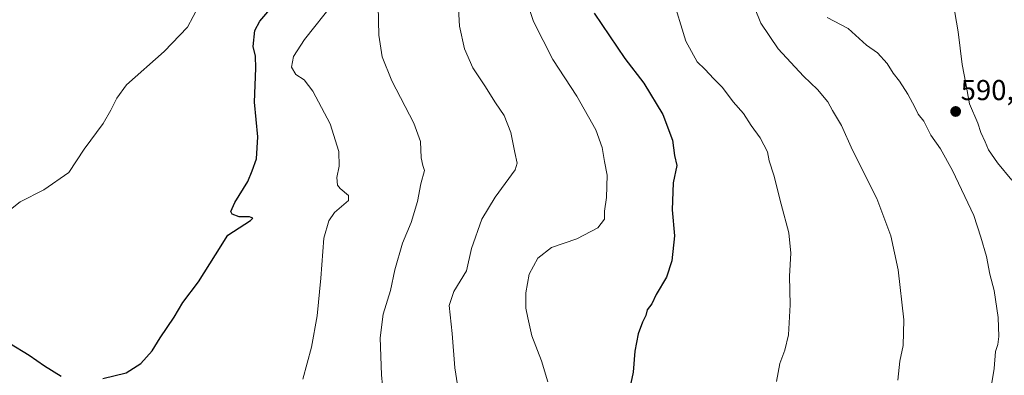
# Model space of a CAD drawing. Units: metres. Extents: x 586948 to 590397, y 4731292 to 4733650.
# Drawn here: x 588953 to 589295, y 4732519 to 4732642 of the extents above; entities that cross this region are included whole.
import ezdxf
from ezdxf.enums import TextEntityAlignment as Align

# ---------------------------------------------------------------- set-up
doc = ezdxf.new("R2010")
doc.units = ezdxf.units.M
doc.header["$MEASUREMENT"] = 0
for name, color, linetype, lineweight in [('Carátula', 7, 'Continuous', 5), ('Curva de nivel maestra', 36, 'Continuous', 30), ('Curva de nivel normal', 36, 'Continuous', 0), ('Punto de cota en terreno', 7, 'Continuous', 0), ('Rótulo de punto de cota en terreno', 19, 'Continuous', 0)]:
    doc.layers.add(name, color=color, linetype=linetype, lineweight=lineweight)
doc.styles.add('Arial', font='txt', dxfattribs={"height": 0.2})

# ---------------------------------------------------------------- blocks, each defined once
blk = doc.blocks.new('*U195')
at = {"layer": 'Curva de nivel normal', "color": 36, "linetype": 'Continuous', "lineweight": 0}
blk.add_polyline3d([(589051.48, 4732517.39, 555), (589054.43, 4732528.5, 555), (589056.39, 4732539.41, 555), (589057.74, 4732552.43, 555), (589058.77, 4732566.32, 555), (589060.52, 4732572.37, 555), (589062.42, 4732575.28, 555), (589067.31, 4732579.44, 555), (589067.39, 4732581.15, 555), (589064.41, 4732583.6, 555), (589063.46, 4732584.8, 555), (589063.24, 4732587.4, 555), (589064.07, 4732591.43, 555), (589064.03, 4732596.44, 555), (589060.96, 4732606.1, 555), (589054.98, 4732617.43, 555), (589051.93, 4732621.37, 555), (589049.06, 4732623.2, 555), (589047.57, 4732625.74, 555), (589048.21, 4732629.44, 555), (589052.02, 4732635.43, 555), (589062.38, 4732648.43, 555)], dxfattribs=at)
blk = doc.blocks.new('*U196')
at = {"layer": 'Curva de nivel normal', "color": 36, "linetype": 'Continuous', "lineweight": 0}
for points in [[(589297.98, 4732586.55, 590), (589293.06, 4732592.49, 590), (589289.86, 4732597.02, 590), (589288.77, 4732599.81, 590), (589287.2, 4732603.12, 590), (589286.14, 4732606.37, 590), (589283.27, 4732613.01, 590), (589281.96, 4732620.07, 590), (589280.67, 4732626.68, 590), (589279.3, 4732638.07, 590), (589277.02, 4732651.64, 590)], [(589233.76, 4732643.08, 590), (589241.12, 4732639.22, 590), (589247.48, 4732633.49, 590), (589251.24, 4732630.78, 590), (589254.67, 4732627.08, 590), (589256.76, 4732623.68, 590), (589258.95, 4732620.91, 590), (589261.88, 4732616.36, 590), (589264.27, 4732611.91, 590), (589265.38, 4732609.49, 590), (589267.34, 4732607.05, 590), (589269.8, 4732602.14, 590), (589273.14, 4732597.38, 590), (589277.4, 4732589.87, 590), (589284.74, 4732574.27, 590), (589287.23, 4732566.74, 590), (589289.16, 4732560, 590), (589290.4, 4732553.84, 590), (589291.8, 4732548.21, 590), (589293.29, 4732538.82, 590), (589293.52, 4732532.21, 590), (589293.11, 4732529.45, 590), (589292.33, 4732527.01, 590), (589291.83, 4732521.05, 590), (589289.98, 4732509.7, 590)]]:
    blk.add_polyline3d(points, dxfattribs=at)
blk = doc.blocks.new('*U199')
at = {"layer": 'Curva de nivel normal', "color": 36, "linetype": 'Continuous', "lineweight": 0}
blk.add_polyline3d([(589105.46, 4732648.14, 565), (589105.97, 4732639.98, 565), (589107.72, 4732632.21, 565), (589110.55, 4732625.52, 565), (589114.74, 4732619.34, 565), (589118.44, 4732613.4, 565), (589121.46, 4732609.01, 565), (589123.78, 4732603.11, 565), (589125.2, 4732596.11, 565), (589125.96, 4732592.4, 565), (589125.29, 4732590.11, 565), (589118.38, 4732580.56, 565), (589113.66, 4732572.98, 565), (589110.1, 4732562.73, 565), (589108.35, 4732555.05, 565), (589103.94, 4732547.8, 565), (589102.34, 4732542.91, 565), (589103.42, 4732533.24, 565), (589104.34, 4732521.25, 565), (589105.24, 4732515.4, 565)], dxfattribs=at)
blk = doc.blocks.new('*U205')
at = {"layer": 'Curva de nivel normal', "color": 36, "linetype": 'Continuous', "lineweight": 0}
blk.add_polyline3d([(588947.05, 4732574.16, 545), (588953.17, 4732578.94, 545), (588961.38, 4732583.14, 545), (588970.03, 4732589.17, 545), (588975.46, 4732597.31, 545), (588982.05, 4732606.21, 545), (588984.64, 4732610.89, 545), (588986.78, 4732614.96, 545), (588990.15, 4732619.64, 545), (589003.22, 4732631.27, 545), (589011.33, 4732639.64, 545), (589015.24, 4732647.1, 545)], dxfattribs=at)
blk = doc.blocks.new('*U211')
at = {"layer": 'Curva de nivel normal', "color": 36, "linetype": 'Continuous', "lineweight": 0}
blk.add_polyline3d([(589077.67, 4732647, 560), (589077.94, 4732636.94, 560), (589079.08, 4732629.42, 560), (589082.44, 4732621.06, 560), (589090.05, 4732606.33, 560), (589092.33, 4732600, 560), (589092.6, 4732594.33, 560), (589093.19, 4732591.62, 560), (589093.71, 4732589.85, 560), (589092.5, 4732585.29, 560), (589091.3, 4732579.11, 560), (589089.08, 4732571.77, 560), (589086.14, 4732564.61, 560), (589083.48, 4732555.34, 560), (589081.92, 4732548.12, 560), (589079.43, 4732539.99, 560), (589078.31, 4732531.73, 560), (589078.82, 4732518.9, 560), (589079.54, 4732511.4, 560)], dxfattribs=at)
blk = doc.blocks.new('*U221')
at = {"layer": 'Curva de nivel normal', "color": 36, "linetype": 'Continuous', "lineweight": 0}
blk.add_polyline3d([(589127.34, 4732654.84, 570), (589131.69, 4732641.7, 570), (589138.33, 4732628.4, 570), (589146.75, 4732615.66, 570), (589153.31, 4732604.05, 570), (589155.53, 4732597.88, 570), (589156.36, 4732592.97, 570), (589157.26, 4732588.31, 570), (589157.06, 4732580.5, 570), (589156.38, 4732575.72, 570), (589156.32, 4732572.98, 570), (589154.02, 4732569.98, 570), (589146.72, 4732566.1, 570), (589137.96, 4732563.11, 570), (589133.16, 4732559.46, 570), (589130.11, 4732553.87, 570), (589128.94, 4732547.33, 570), (589129.01, 4732542.06, 570), (589129.71, 4732538.69, 570), (589131.1, 4732532.42, 570), (589134.44, 4732523.69, 570), (589136.65, 4732516.4, 570)], dxfattribs=at)
blk = doc.blocks.new('*U227')
at = {"layer": 'Curva de nivel maestra', "color": 36, "linetype": 'Continuous', "lineweight": 30}
for points in [[(588949.49, 4732529.83, 550), (588956.29, 4732525.73, 550), (588961.61, 4732521.96, 550), (588967.4, 4732518.44, 550)], [(588981.94, 4732517.6, 550), (588990.01, 4732519.53, 550), (588995.14, 4732522.83, 550), (588999.04, 4732527.2, 550), (589001.9, 4732531.76, 550), (589006.66, 4732538.92, 550), (589009.74, 4732544.03, 550), (589015.22, 4732551.18, 550), (589021.06, 4732560.62, 550), (589025.34, 4732567.44, 550), (589033.24, 4732572.53, 550), (589034.09, 4732573.34, 550), (589032.87, 4732573.82, 550), (589029.33, 4732573.83, 550), (589026.86, 4732574.68, 550), (589026.39, 4732575.66, 550), (589027.86, 4732578.77, 550), (589032.29, 4732586.11, 550), (589033.88, 4732589.77, 550), (589035.33, 4732593.96, 550), (589035.75, 4732601.52, 550), (589034.62, 4732613.62, 550), (589035.08, 4732625.43, 550), (589035.01, 4732629.56, 550), (589034.24, 4732632.94, 550), (589034.82, 4732638.56, 550), (589036.45, 4732641.76, 550), (589039.94, 4732645.84, 550)]]:
    blk.add_polyline3d(points, dxfattribs=at)
blk = doc.blocks.new('5PATER')
at = {"layer": 'Carátula', "linetype": 'Continuous', "lineweight": 5}
h = blk.add_hatch(color=250, dxfattribs=at)
edge = h.paths.add_edge_path()
edge.add_ellipse((0, 0.01), major_axis=(-1.33, -1.34), ratio=0.999422, start_angle=0, end_angle=360)

msp = doc.modelspace()

# ---------------------------------------------------------------- linework, layer by layer
at = {"layer": 'Curva de nivel maestra', "color": 36, "linetype": 'Continuous', "lineweight": 30}
msp.add_polyline3d([(589152.77, 4732644.57, 575), (589163.4, 4732628.84, 575), (589169.98, 4732620.23, 575), (589176.68, 4732609.32, 575), (589180.02, 4732600.39, 575), (589180.68, 4732595.04, 575), (589181.51, 4732591.67, 575), (589180.27, 4732585.63, 575), (589179.9, 4732576.26, 575), (589180.65, 4732567.21, 575), (589179.76, 4732558.44, 575), (589177.89, 4732552.86, 575), (589174.3, 4732546.76, 575), (589172.77, 4732543.53, 575), (589171.2, 4732541.45, 575), (589170.76, 4732539.45, 575), (589169.52, 4732537.12, 575), (589168.06, 4732533.12, 575), (589166.95, 4732527.12, 575), (589166.31, 4732519.81, 575), (589164.19, 4732510, 575)], dxfattribs=at)
at = {"layer": 'Curva de nivel normal', "color": 36, "linetype": 'Continuous', "lineweight": 0}
for points in [[(589179.91, 4732650.44, 580), (589184.66, 4732634.77, 580), (589188.52, 4732627.64, 580), (589191.28, 4732625.07, 580), (589194.36, 4732621.77, 580), (589197.38, 4732618.75, 580), (589201.05, 4732613.77, 580), (589204.72, 4732609.66, 580), (589207.3, 4732605.5, 580), (589210.52, 4732601.18, 580), (589212.99, 4732596.38, 580), (589213.66, 4732593.18, 580), (589215.26, 4732588.21, 580), (589217.8, 4732578.17, 580), (589220.49, 4732568.21, 580), (589221.12, 4732561.11, 580), (589220.72, 4732553.14, 580), (589220.97, 4732543.22, 580), (589220.39, 4732532.81, 580), (589219.1, 4732527.45, 580), (589217.28, 4732522.78, 580), (589216.12, 4732516.5, 580)], [(589258.38, 4732516.99, 585), (589259.01, 4732523.65, 585), (589260.26, 4732529.05, 585), (589260.46, 4732538.02, 585), (589258.45, 4732555.31, 585), (589255.96, 4732567.12, 585), (589251.05, 4732580.09, 585), (589242.61, 4732596.98, 585), (589238.78, 4732605.48, 585), (589235.68, 4732610.71, 585), (589234, 4732613.7, 585), (589230.38, 4732618.08, 585), (589225.58, 4732622.61, 585), (589216.76, 4732632.12, 585), (589210.74, 4732641.09, 585), (589208.49, 4732646.51, 585)]]:
    msp.add_polyline3d(points, dxfattribs=at)

# ---------------------------------------------------------------- block references
at = {"layer": 'Curva de nivel maestra', "color": 36, "linetype": 'Continuous', "lineweight": 30}
msp.add_blockref('*U227', (0, 0), dxfattribs=at)
at = {"layer": 'Curva de nivel normal', "color": 36, "linetype": 'Continuous', "lineweight": 0}
for name in ['*U221', '*U196', '*U195', '*U211', '*U199', '*U205']:
    msp.add_blockref(name, (0, 0), dxfattribs=at)
at = {"layer": 'Punto de cota en terreno', "linetype": 'Continuous', "lineweight": 0}
msp.add_blockref('5PATER', (589278.46, 4732610.38, 590.51), dxfattribs=at)

# ---------------------------------------------------------------- texts
at = {"layer": 'Rótulo de punto de cota en terreno', "color": 19, "linetype": 'Continuous', "lineweight": 0, "style": 'Arial'}
msp.add_text('590,51', height=7, dxfattribs=at).set_placement((589280.22, 4732612.14), align=Align.BOTTOM_LEFT)

doc.saveas('drawing.dxf')
